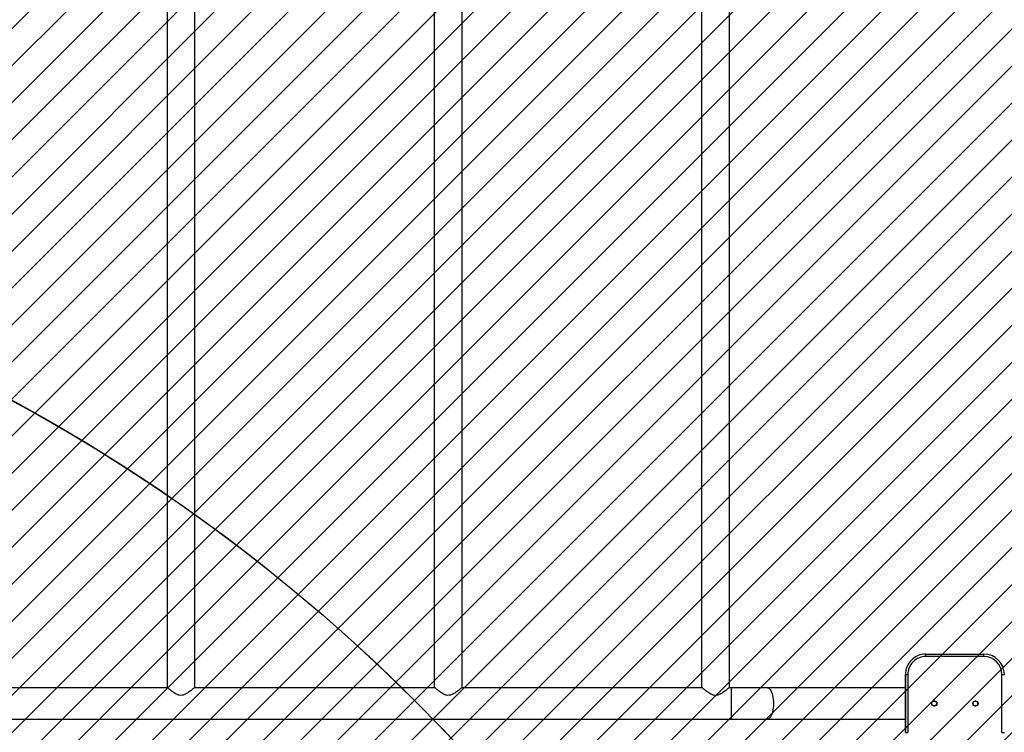
# Model space of a CAD drawing. Units: centimetres. Extents: x 2005 to 3568, y -4513 to -3569.
# Drawn here: x 2919 to 3038, y -3983 to -3897 of the extents above; entities that cross this region are included whole.
import ezdxf

# ---------------------------------------------------------------- set-up
doc = ezdxf.new("R2010")
doc.units = ezdxf.units.CM
for name, color, linetype in [('VP-DIM', 7, 'Continuous'), ('VP-HIC', 6, 'Continuous'), ('VP-USE', 4, 'Continuous')]:
    doc.layers.add(name, color=color, linetype=linetype)
doc.dimstyles.new('Strefa', dxfattribs={"dimtxt": 14, "dimasz": 20, "dimexe": 20, "dimexo": 50, "dimgap": 20, "dimtad": 0, "dimdec": 0, "dimzin": 0, "dimdsep": 46, "dimtxsty": 'Standard', "dimcen": 0.09, "dimadec": 0, "dimazin": 0, "dimtfac": 1, "dimtdec": 4, "dimtofl": 0, "dimtmove": 0, "dimatfit": 3, "dimfxl": 70, "dimfxlon": 1, "dimtolj": 1, "dimtzin": 0, "dimarcsym": 0})

# ---------------------------------------------------------------- blocks, each defined once
blk = doc.blocks.new('*D110')
at = {"layer": 'Defpoints', "color": 0}
for p in [(3364.07, -3589.17), (2436.17, -3924.55), (3364.07, -4212.42)]:
    blk.add_point(p, dxfattribs=at)
at = {"layer": 'VP-DIM', "color": 0, "lineweight": -2}
for p, q in [((2436.17, -3659.17), (2436.17, -3569.17)), ((3364.07, -3659.17), (3364.07, -3569.17)), ((2456.17, -3589.17), (2858.46, -3589.17)), ((3344.07, -3589.17), (2935.79, -3589.17))]:
    blk.add_line(p, q, dxfattribs=at)
at = {"layer": 'VP-DIM', "color": 0}
for points in [[(2456.17, -3585.84), (2456.17, -3592.5), (2436.17, -3589.17)], [(3344.07, -3592.5), (3344.07, -3585.84), (3364.07, -3589.17)]]:
    blk.add_solid(points, dxfattribs=at)
at = {"layer": 'VP-DIM', "color": 0, "insert": (2897.12, -3589.17), "char_height": 14, "attachment_point": 5}
blk.add_mtext('\\A1;928', dxfattribs=at)
blk = doc.blocks.new('*D111')
at = {"layer": 'Defpoints', "color": 0}
for p in [(2812.17, -3713.17), (2721.52, -4512.52), (3548.07, -4512.52)]:
    blk.add_point(p, dxfattribs=at)
at = {"layer": 'VP-DIM', "color": 0, "lineweight": -2}
for p, q in [((3478.07, -3713.17), (3568.07, -3713.17)), ((3548.07, -3733.17), (3548.07, -4071.18)), ((3548.07, -4492.52), (3548.07, -4148.51)), ((3478.07, -4512.52), (3568.07, -4512.52))]:
    blk.add_line(p, q, dxfattribs=at)
at = {"layer": 'VP-DIM', "color": 0}
for points in [[(3551.41, -3733.17), (3544.74, -3733.17), (3548.07, -3713.17)], [(3544.74, -4492.52), (3551.41, -4492.52), (3548.07, -4512.52)]]:
    blk.add_solid(points, dxfattribs=at)
at = {"layer": 'VP-DIM', "color": 0, "insert": (3548.07, -4109.85), "char_height": 14, "attachment_point": 5, "rotation": 90}
blk.add_mtext('\\A1;799', dxfattribs=at)
blk = doc.blocks.new('*D112')
at = {"layer": 'Defpoints', "color": 0}
for p in [(2812.92, -3863.02), (2812.17, -4362.52), (3473.41, -4362.52)]:
    blk.add_point(p, dxfattribs=at)
at = {"layer": 'VP-DIM', "color": 0, "lineweight": -2}
for p, q in [((3403.41, -3863.02), (3493.41, -3863.02)), ((3473.41, -3883.02), (3473.41, -4074.1)), ((3473.41, -4342.52), (3473.41, -4151.44)), ((3403.41, -4362.52), (3493.41, -4362.52))]:
    blk.add_line(p, q, dxfattribs=at)
at = {"layer": 'VP-DIM', "color": 0}
for points in [[(3476.74, -3883.02), (3470.07, -3883.02), (3473.41, -3863.02)], [(3470.07, -4342.52), (3476.74, -4342.52), (3473.41, -4362.52)]]:
    blk.add_solid(points, dxfattribs=at)
at = {"layer": 'VP-DIM', "color": 0, "insert": (3473.41, -4112.77), "char_height": 14, "attachment_point": 5, "rotation": 90}
blk.add_mtext('\\A1;499', dxfattribs=at)
blk = doc.blocks.new('*D113')
at = {"layer": 'Defpoints', "color": 0}
for p in [(3194.07, -3641.22), (2586.17, -3869.92), (3194.07, -4135.67)]:
    blk.add_point(p, dxfattribs=at)
at = {"layer": 'VP-DIM', "color": 0, "lineweight": -2}
for p, q in [((2586.17, -3711.22), (2586.17, -3621.22)), ((3194.07, -3711.22), (3194.07, -3621.22)), ((2606.17, -3641.22), (2855.62, -3641.22)), ((3174.07, -3641.22), (2930.62, -3641.22))]:
    blk.add_line(p, q, dxfattribs=at)
at = {"layer": 'VP-DIM', "color": 0}
for points in [[(2606.17, -3637.89), (2606.17, -3644.55), (2586.17, -3641.22)], [(3174.07, -3644.55), (3174.07, -3637.89), (3194.07, -3641.22)]]:
    blk.add_solid(points, dxfattribs=at)
at = {"layer": 'VP-DIM', "color": 0, "insert": (2893.12, -3641.22), "char_height": 14, "attachment_point": 5}
blk.add_mtext('\\A1;608', dxfattribs=at)
blk = doc.blocks.new('2327_')
at = {"color": 7, "linetype": 'Continuous', "lineweight": 25}
for p, q in [((-420.69, 1033.22), (-420.69, 1033.52)), ((-413.69, 1033.22), (-413.69, 1033.52)), ((-413.69, 1033.22), (-420.69, 1033.22)), ((-423.19, 1024.02), (-423.19, 1031.02)), ((-422.89, 1031.02), (-423.19, 1031.02)), ((-422.89, 1031.02), (-422.89, 1024.02)), ((-422.89, 1024.02), (-423.19, 1024.02)), ((-423.19, 1024.02), (-423.19, 1024.02)), ((-420.69, 1021.52), (-420.69, 1021.82)), ((-420.69, 1021.82), (-413.69, 1021.82)), ((-413.69, 1021.52), (-413.69, 1021.82)), ((-413.69, 1021.52), (-420.69, 1021.52)), ((-420.69, 1021.52), (-420.69, 1021.52)), ((-420.69, 1021.52), (-413.69, 1021.52)), ((-419.09, 1021.52), (-419.09, 1004.83)), ((-415.29, 1004.83), (-415.29, 1021.52)), ((-413.69, 1021.52), (-413.69, 1021.52)), ((-419.09, 1004.83), (-419.09, 1000.39)), ((-415.29, 1000.39), (-415.29, 1004.83)), ((-419.14, 1000.2), (-525.24, 1000.2)), ((-419.09, 1000.39), (-419.09, 1000.15)), ((-415.29, 834.58), (-415.29, 1000.39)), ((-525.24, 996.83), (-419.14, 996.83)), ((-419.09, 996.89), (-419.09, 967.75)), ((-419.14, 967.8), (-525.24, 967.8)), ((-525.24, 964.43), (-419.14, 964.43)), ((-419.09, 964.49), (-419.09, 935.35)), ((-419.14, 935.4), (-525.24, 935.4)), ((-419.09, 932.09), (-419.09, 902.95)), ((-525.24, 932.03), (-419.14, 932.03))]:
    blk.add_line(p, q, dxfattribs=at)
at = {"color": 8, "linetype": 'Continuous', "lineweight": 25}
blk.add_line((-419.09, 1000.39), (-415.29, 1000.39), dxfattribs=at)
at = {"color": 8, "linetype": 'Continuous', "lineweight": 25, "flags": 128}
blk.add_lwpolyline([(-419.09, 1004.83), (-419.09, 1004.88), (-419.05, 1004.97), (-418.98, 1005.06), (-418.88, 1005.15), (-418.75, 1005.23), (-418.58, 1005.31), (-418.39, 1005.37), (-418.18, 1005.43), (-417.95, 1005.47), (-417.71, 1005.51), (-417.45, 1005.53), (-417.19, 1005.53), (-416.94, 1005.53), (-416.68, 1005.51), (-416.44, 1005.47), (-416.21, 1005.43), (-415.99, 1005.37), (-415.81, 1005.31), (-415.64, 1005.23), (-415.51, 1005.15), (-415.4, 1005.06), (-415.33, 1004.97), (-415.3, 1004.88), (-415.29, 1004.83)], dxfattribs=at)
at = {"color": 7, "linetype": 'Continuous', "lineweight": 25}
for centre, radius in [((-417.19, 1030.02), 0.325), ((-417.19, 1030.02), 0.3), ((-417.19, 1025.02), 0.325), ((-417.19, 1025.02), 0.3)]:
    blk.add_circle(centre, radius, dxfattribs=at)
for centre, radius, start, end in [((-420.69, 1031.02), 2.5, 90, 180), ((-420.69, 1031.02), 2.2, 90, 180), ((-417.19, 1030.02), 0.3, 120, 180), ((-417.19, 1030.02), 0.3, 0, 120), ((-417.19, 1025.02), 0.3, 0, 180), ((-420.69, 1024.02), 2.5, 180, 270), ((-420.69, 1024.02), 2.5, 180, 270), ((-420.69, 1024.02), 2.2, 180, 270)]:
    blk.add_arc(centre, radius, start, end, dxfattribs=at)
for points in [[(-419.14, 1000.2), (-419.14, 1000.2), (-419.15, 1000.21), (-419.13, 1000.19), (-419.1, 1000.15), (-419.04, 1000.08), (-418.96, 999.98), (-418.84, 999.84), (-418.69, 999.66), (-418.53, 999.43), (-418.38, 999.19), (-418.25, 998.95), (-418.17, 998.65), (-418.18, 998.36), (-418.24, 998.13), (-418.34, 997.92), (-418.48, 997.69), (-418.64, 997.45), (-418.81, 997.23), (-418.95, 997.06), (-419.04, 996.95), (-419.12, 996.86), (-419.14, 996.84), (-419.14, 996.83)], [(-419.14, 967.8), (-419.14, 967.8), (-419.15, 967.81), (-419.13, 967.79), (-419.1, 967.75), (-419.04, 967.68), (-418.96, 967.58), (-418.84, 967.44), (-418.69, 967.26), (-418.53, 967.03), (-418.38, 966.79), (-418.25, 966.55), (-418.17, 966.25), (-418.18, 965.96), (-418.24, 965.73), (-418.34, 965.52), (-418.48, 965.29), (-418.64, 965.05), (-418.81, 964.83), (-418.95, 964.66), (-419.04, 964.55), (-419.12, 964.46), (-419.14, 964.44), (-419.14, 964.43)], [(-419.14, 935.4), (-419.14, 935.4), (-419.15, 935.41), (-419.13, 935.39), (-419.1, 935.35), (-419.04, 935.28), (-418.96, 935.18), (-418.84, 935.04), (-418.69, 934.86), (-418.53, 934.63), (-418.38, 934.39), (-418.25, 934.15), (-418.17, 933.85), (-418.18, 933.56), (-418.24, 933.33), (-418.34, 933.12), (-418.48, 932.89), (-418.64, 932.65), (-418.81, 932.43), (-418.95, 932.26), (-419.04, 932.15), (-419.12, 932.06), (-419.14, 932.04), (-419.14, 932.03)]]:
    blk.add_open_spline(points, degree=3, knots=[0, 0, 0, 0, 0.0006218, 0.0421968, 0.0796539, 0.1180525, 0.1587075, 0.2001769, 0.2614598, 0.3245026, 0.3721994, 0.4208668, 0.4780365, 0.5356779, 0.5693524, 0.6039605, 0.6614815, 0.7205291, 0.781123, 0.8435899, 0.8860307, 0.9295797, 1, 1, 1, 1], dxfattribs=at)
blk = doc.blocks.new('2327_ 2D')
at = {"rotation": 270}
blk.add_blockref('2327_', (2004.66, -4397.12), dxfattribs=at)

msp = doc.modelspace()

# ---------------------------------------------------------------- hatches: boundary and pattern name
at = {"layer": 'VP-USE'}
h = msp.add_hatch(dxfattribs=at)
h.set_pattern_fill('ANSI31', color=4, angle=180, style=0)
edge = h.paths.add_edge_path()
edge.add_arc((3109.54543, -4289.92325), 100, 190.9799927, 349.0777675)
edge.add_arc((3189.22156, -4210.59938), 100, 280.6683607, 432.614878)
edge.add_arc((3189.22156, -4075.07735), 50, 306.6972017, 360)
edge.add_line((3239.22156, -4075.07735), (3239.22156, -4027.67735))
edge.add_arc((3189.22156, -4027.67735), 50, 0, 97.2599643)
edge.add_arc((3133.24543, -3972.23634), 50, 353.2903985, 450)
edge.add_line((3133.24543, -3922.23634), (3085.84543, -3922.23634))
edge.add_arc((3085.84543, -3972.23634), 50, 90, 124.8158602)
edge.add_line((3057.29839, -3931.18678), (3057.29802, -3865.56341))
edge.add_arc((3007.29861, -3865.80746), 50, 0.2796645, 90)
edge.add_line((3007.29861, -3815.80746), (2832.97898, -3815.71966))
edge.add_arc((2832.92861, -3865.71963), 50, 89.9422805, 115.2235005)
edge.add_arc((2790.50103, -3865.80746), 50, 65.0137163, 90)
edge.add_line((2790.50103, -3815.80746), (2616.1814, -3815.71966))
edge.add_arc((2616.13103, -3865.71963), 50, 89.9422805, 180)
edge.add_line((2566.13103, -3865.71963), (2566.13103, -3970.48347))
edge.add_arc((2616.13103, -3970.48347), 50, 180, 270.0507478)
edge.add_line((2616.17532, -4020.48346), (2764.23814, -4020.41788))
edge.add_arc((2813.68116, -4027.86021), 50, 171.4399136, 180)
edge.add_line((2763.68116, -4027.86021), (2763.68116, -4075.26021))
edge.add_arc((2813.68116, -4075.26021), 50, 180, 191.5525459)
edge.add_line((2764.69408, -4085.27354), (2743.46112, -4085.27354))
edge.add_arc((2743.46112, -4185.27354), 100, 90, 168.418597)
edge.add_line((2645.49708, -4165.19754), (2626.73745, -4165.19963))
edge.add_arc((2626.75969, -4265.19962), 100, 90.0127418, 180)
edge.add_line((2526.75969, -4265.19962), (2526.75969, -4316.90987))
edge.add_arc((2626.75969, -4316.90987), 100, 180, 270.0127418)
edge.add_line((2626.78193, -4416.90987), (2807.70503, -4416.88975))
edge.add_arc((2807.70503, -4316.88975), 100, 270, 360)
edge.add_line((2907.70503, -4316.88975), (2907.70503, -4282.2902))
edge.add_arc((2883.46112, -4185.27354), 100, 284.0305385, 308.2474665)
edge.add_arc((3030.12648, -4210.7435), 100, 212.0490263, 259.1928303)

# ---------------------------------------------------------------- linework, layer by layer
at = {"layer": 'VP-HIC', "color": 1}
msp.add_lwpolyline([(3188.58983, -3958.92112), (3188.17297, -3862.60499, 0.413108569), (3038.17404, -3713.17112), (2586.17438, -3713.17112, 0.414213562), (2436.17438, -3863.17112), (2436.17438, -3985.92111, 0.414213562), (2586.17438, -4135.92111), (2596.17401, -4135.92111), (2596.17401, -4128.02112, -0.414213562), (2806.17401, -3918.02112), (2818.17403, -3918.02112, -0.338085163), (3020.749, -4072.67328, -0.318556357), (3181.174, -3958.92112)], format="xyb", close=True, dxfattribs=at)
at = {"layer": 'VP-HIC', "color": 4}
msp.add_lwpolyline([(2596.17401, -4251.82112), (2596.17401, -4128.02112, -0.414213562), (2806.17401, -3918.02112), (2818.17403, -3918.02112, -0.414213562), (3028.17403, -4128.02112), (3028.17403, -4251.82112, -0.414213562), (2818.17403, -4461.82112), (2806.17401, -4461.82112, -0.414213562)], format="xyb", close=True, dxfattribs=at)
at = {"layer": 'VP-HIC', "color": 6}
msp.add_lwpolyline([(3014.1113, -4327.37631, 0.3606812), (3181.174, -4465.91119), (3194.07371, -4465.91119, 0.414213562), (3364.07371, -4295.91119), (3364.07371, -4128.92112, 0.414213562), (3194.07371, -3958.92112), (3181.174, -3958.92112, 0.318556357), (3020.749, -4072.67328, -0.066776986), (3028.17403, -4128.02112), (3028.17403, -4251.82112, -0.092270325)], format="xyb", close=True, dxfattribs=at)
msp.add_lwpolyline([(3181.174, -3958.92112, 0.318556357), (3020.749, -4072.67328, 0.318556357)], format="xyb", dxfattribs=at)

# ---------------------------------------------------------------- block references
at = {"layer": 'VP-HIC', "color": 0}
msp.add_blockref('2327_ 2D', (0, 0), dxfattribs=at)

# ---------------------------------------------------------------- dimensions: what is measured, and where the dimension line sits
at = {"layer": 'VP-DIM', "color": 0}
for base, p1, p2, picture, middle in [((3364.07371, -3589.17112), (2436.17438, -3924.54611), (3364.07371, -4212.41615), '*D110', (2897.12471, -3589.17112)), ((3194.07371, -3641.22144), (2586.17438, -3869.92112), (3194.07371, -4135.67112), '*D113', (2893.12338, -3641.22144))]:
    dim = msp.add_linear_dim(base=base, p1=p1, p2=p2, dimstyle='Strefa', dxfattribs=at)
    dim.commit()
    dim.dimension.update_dxf_attribs({"geometry": picture, "text_midpoint": middle, "dimtype": 160})
dim = msp.add_linear_dim(base=(3548.07371, -4512.52075), p1=(2812.17421, -3713.17112), p2=(2721.52399, -4512.52075), angle=90, dimstyle='Strefa', dxfattribs=at)
dim.commit()
dim.dimension.update_dxf_attribs({"geometry": '*D111', "text_midpoint": (3548.07371, -4109.84659), "dimtype": 160})
dim = msp.add_linear_dim(base=(3473.40569, -4362.52075), p1=(2812.92399, -3863.02111), p2=(2812.17399, -4362.52075), angle=90, dimstyle='Strefa', dxfattribs=at)
dim.commit()
dim.dimension.update_dxf_attribs({"geometry": '*D112', "text_midpoint": (3473.40569, -4112.77093)})

doc.saveas('drawing.dxf')
